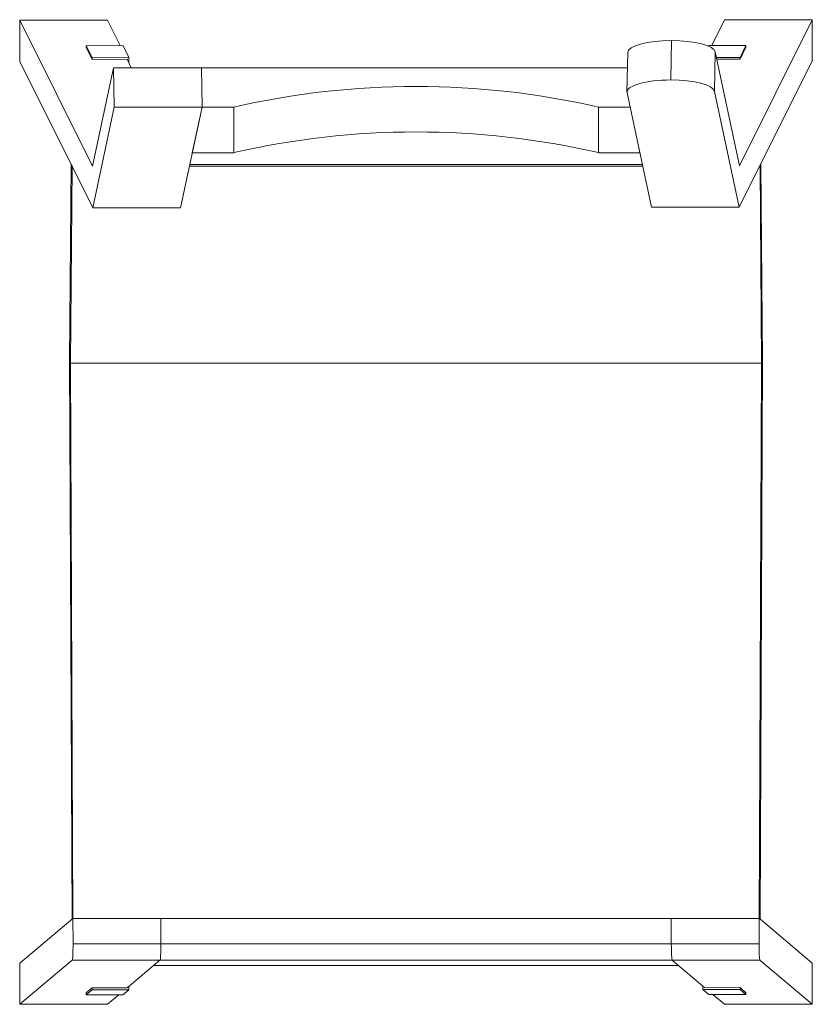
# Model space of a CAD drawing. Units: millimetres. Extents: x 1975 to 2381, y 1401 to 1905.
import ezdxf

# ---------------------------------------------------------------- set-up
doc = ezdxf.new("R2010")
doc.units = ezdxf.units.MM
doc.header["$LTSCALE"] = 10

msp = doc.modelspace()

# ---------------------------------------------------------------- linework, layer by layer
at = {"color": 7, "linetype": 'Continuous', "lineweight": 15}
for p, q in [((2011.85, 1830.33), (1974.56, 1905.06)), ((1974.56, 1905.06), (1974.56, 1883.9)), ((2019.56, 1905.06), (1974.56, 1905.06)), ((2026.02, 1892.11), (2019.56, 1905.06)), ((2335.63, 1905.3), (2329.09, 1892.15)), ((2335.63, 1905.3), (2380.63, 1905.3)), ((2380.63, 1905.3), (2343.39, 1830.4)), ((2380.63, 1884.2), (2380.63, 1905.3)), ((2027.38, 1892.12), (2008.58, 1891.98)), ((2008.58, 1890.98), (2008.58, 1891.98)), ((2008.58, 1891.98), (2011.67, 1885.89)), ((2030.47, 1886.03), (2027.38, 1892.12)), ((2308.13, 1874.43), (2308.48, 1894.63)), ((2327.64, 1892.16), (2327.44, 1891.76)), ((2346.65, 1892.02), (2327.64, 1892.16)), ((2343.62, 1885.89), (2346.65, 1892.02)), ((2346.65, 1891.2), (2346.65, 1892.02)), ((2008.58, 1890.98), (2011.67, 1884.88)), ((2286.05, 1888.47), (2285.7, 1868.27)), ((2330.94, 1888.78), (2330.58, 1868.59)), ((2343.39, 1830.4), (2330.94, 1888.78)), ((2343.62, 1885.06), (2346.65, 1891.2)), ((1974.56, 1883.9), (2011.95, 1808.97)), ((2011.67, 1885.89), (2030.47, 1886.03)), ((2011.67, 1884.88), (2011.67, 1885.89)), ((2011.67, 1884.88), (2029.56, 1885.01)), ((2031.7, 1880.72), (2029.56, 1885.01)), ((2030.47, 1883.19), (2030.47, 1886.03)), ((2331.54, 1885.98), (2343.62, 1885.89)), ((2331.71, 1885.15), (2343.62, 1885.06)), ((2343.25, 1809.19), (2380.63, 1884.2)), ((2343.62, 1885.06), (2343.62, 1885.89)), ((2022.61, 1880.72), (2011.85, 1830.33)), ((2067.61, 1880.72), (2022.61, 1880.72)), ((2022.96, 1860.53), (2022.61, 1880.72)), ((2067.61, 1880.72), (2067.96, 1860.53)), ((2285.92, 1880.72), (2067.61, 1880.72)), ((2285.74, 1867.88), (2298.25, 1809.19)), ((2330.58, 1868.59), (2343.25, 1809.19)), ((2011.95, 1808.97), (2022.96, 1860.53)), ((2067.96, 1860.53), (2022.96, 1860.53)), ((2056.95, 1808.97), (2067.96, 1860.53)), ((2067.96, 1860.53), (2062.96, 1837.14)), ((2084.25, 1860.53), (2067.96, 1860.53)), ((2084.25, 1837.14), (2084.25, 1860.53)), ((2287.3, 1860.53), (2271.02, 1860.53)), ((2271.02, 1837.22), (2271.02, 1860.53)), ((2271.02, 1860.53), (2271.02, 1837.14)), ((2084.25, 1837.14), (2062.96, 1837.14)), ((2271.02, 1837.14), (2271.02, 1837.22)), ((2292.29, 1837.14), (2271.02, 1837.14)), ((2000.88, 1831.15), (2000.12, 1730.73)), ((2001.33, 1830.23), (2000.88, 1831.15)), ((2000.88, 1831.15), (2000.88, 1831.15)), ((2293.57, 1831.15), (2061.68, 1831.15)), ((2353.9, 1830.23), (2354.35, 1831.15)), ((2354.35, 1831.15), (2354.19, 1831.15)), ((2354.35, 1831.15), (2355.11, 1730.73)), ((2000.57, 1729.43), (2001.33, 1830.23)), ((2001.34, 1830.23), (2001.33, 1830.23)), ((2293.76, 1830.23), (2061.49, 1830.23)), ((2353.9, 1830.23), (2353.73, 1830.23)), ((2354.66, 1729.43), (2353.9, 1830.23)), ((2056.95, 1808.97), (2011.95, 1808.97)), ((2298.25, 1809.19), (2343.25, 1809.19)), ((2000.12, 1730.73), (2001.35, 1444.53)), ((2355.11, 1730.73), (2353.88, 1444.53)), ((2001.82, 1444.86), (2000.57, 1729.43)), ((2354.66, 1729.43), (2000.57, 1729.43)), ((2353.41, 1444.86), (2354.66, 1729.43)), ((2001.82, 1444.86), (1974.51, 1421.95)), ((2001.35, 1444.53), (2001.82, 1444.86)), ((2001.42, 1444.53), (2001.35, 1444.53)), ((2046.82, 1444.86), (2001.82, 1444.86)), ((2001.86, 1431.88), (2001.82, 1444.86)), ((2353.41, 1444.86), (2001.82, 1444.86)), ((2308.41, 1444.86), (2046.82, 1444.86)), ((2046.86, 1431.88), (2046.82, 1444.86)), ((2308.41, 1431.88), (2308.41, 1444.86)), ((2308.42, 1444.86), (2308.41, 1444.86)), ((2353.42, 1444.96), (2353.38, 1431.97)), ((2353.88, 1444.53), (2353.41, 1444.86)), ((2380.66, 1421.94), (2353.42, 1444.96)), ((2001.86, 1431.88), (2046.86, 1431.88)), ((1974.51, 1400.92), (2001.4, 1423.48)), ((2046.4, 1423.48), (2001.4, 1423.48)), ((2029.56, 1409.35), (2046.4, 1423.48)), ((2309.15, 1423.36), (2308.9, 1423.54)), ((2309.09, 1423.36), (2325.64, 1409.38)), ((2353.84, 1423.57), (2380.66, 1400.91)), ((1974.51, 1421.95), (1974.51, 1400.92)), ((2043.14, 1420.75), (2312.18, 1420.75)), ((2380.66, 1400.91), (2380.66, 1421.94)), ((2011.67, 1409.41), (2008.58, 1406.85)), ((2011.67, 1408.39), (2008.58, 1405.84)), ((2029.56, 1409.35), (2011.67, 1409.41)), ((2011.67, 1408.39), (2011.67, 1409.41)), ((2030.47, 1408.39), (2011.67, 1408.39)), ((2027.38, 1405.84), (2030.47, 1408.39)), ((2030.47, 1408.39), (2030.47, 1410.12)), ((2324.6, 1408.52), (2324.6, 1410.26)), ((2343.62, 1408.52), (2324.6, 1408.52)), ((2324.6, 1408.52), (2327.64, 1405.94)), ((2343.62, 1409.44), (2325.64, 1409.38)), ((2343.62, 1408.52), (2343.62, 1409.44)), ((2346.65, 1406.86), (2343.62, 1409.44)), ((2346.65, 1405.94), (2343.62, 1408.52)), ((2008.58, 1405.84), (2008.58, 1406.85)), ((2008.58, 1405.84), (2027.38, 1405.84)), ((2019.51, 1400.92), (2025.38, 1405.84)), ((2327.64, 1405.94), (2346.65, 1405.94)), ((2329.71, 1405.94), (2335.66, 1400.91)), ((2346.65, 1405.94), (2346.65, 1406.86)), ((2019.51, 1400.92), (1974.51, 1400.92)), ((2335.66, 1400.91), (2380.66, 1400.91))]:
    msp.add_line(p, q, dxfattribs=at)
at = {"color": 8, "linetype": 'Continuous', "lineweight": 15}
for p, q in [((2046.86, 1431.88), (2308.41, 1431.88)), ((2308.41, 1431.97), (2353.38, 1431.97)), ((2308.9, 1423.54), (2046.43, 1423.54)), ((2353.84, 1423.57), (2308.9, 1423.57))]:
    msp.add_line(p, q, dxfattribs=at)
at = {"color": 7, "linetype": 'Continuous', "lineweight": 15}
for centre in [(2177.63, 1453.5), (2177.63, 1430.19)]:
    msp.add_arc(centre, 417.61, 77.0778, 102.9222, dxfattribs=at)
for centre, major_axis, ratio, start_param, end_param in [((2308.55, 1888.43), (22.5, -0.01), 0.275443, 1.574083, 3.136883), ((2308.47, 1888.43), (22.5, -0.01), 0.275443, 0.058802, 1.570525), ((2308.2, 1868.23), (22.5, -0.01), 0.275577, 1.57408, 3.200392), ((2308.12, 1868.23), (22.5, -0.01), 0.275577, 0.058799, 1.570523), ((2001.37, 1431.47), (0, 8), 0.061248, 3.192957, 4.763561), ((2046.37, 1431.47), (0, 8), 0.061248, 3.192957, 4.763561), ((2308.9, 1431.53), (-0.02, 8), 0.060991, 1.527057, 3.097853), ((2353.87, 1431.56), (0, 8), 0.061128, 1.519388, 3.089992)]:
    msp.add_ellipse(centre, major_axis=major_axis, ratio=ratio, start_param=start_param, end_param=end_param, dxfattribs=at)

doc.saveas('drawing.dxf')
